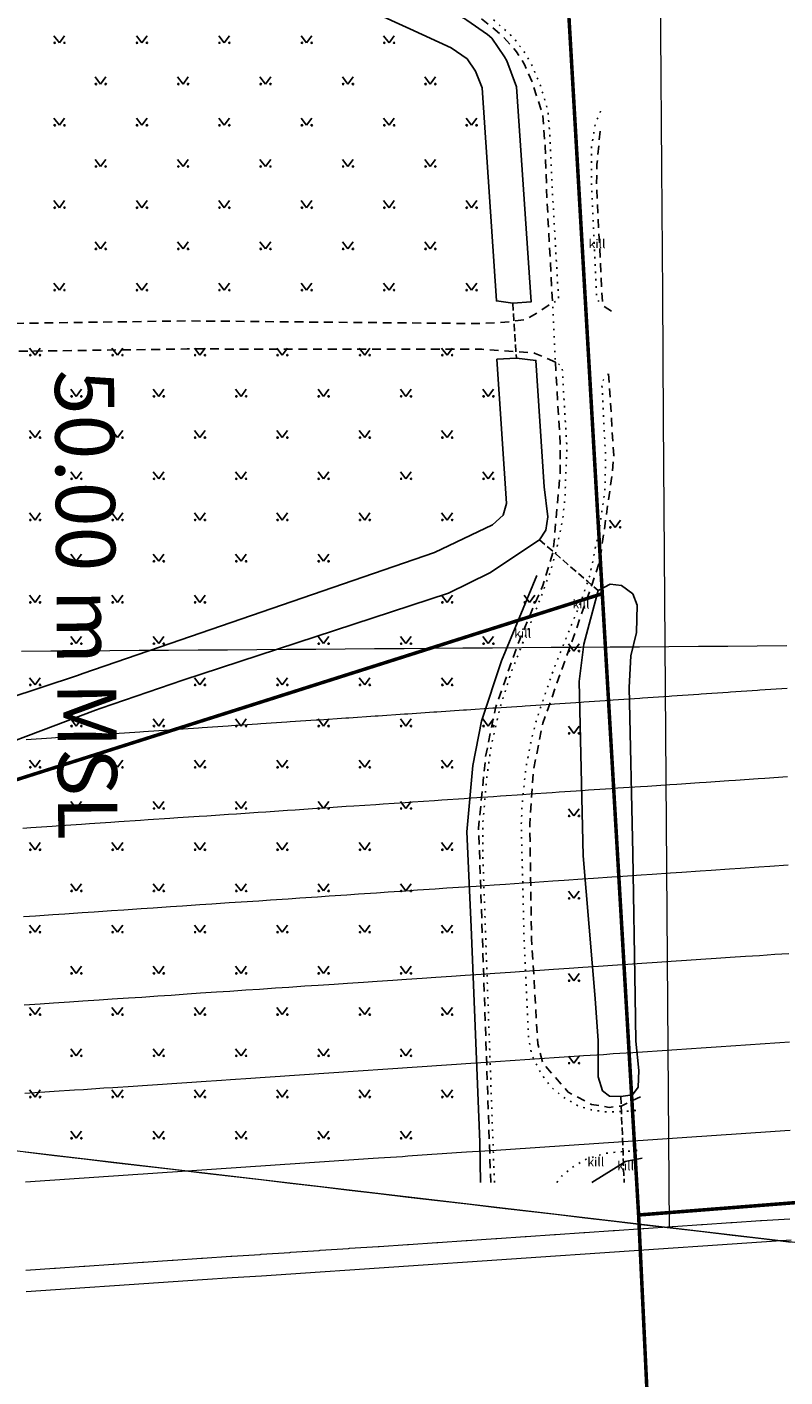
# Model space of a CAD drawing. Units: metres. Extents: x 530687 to 564321, y 6580413 to 6592482.
# Drawn here: x 549746 to 549874, y 6586280 to 6586510 of the extents above; entities that cross this region are included whole.
import ezdxf
from ezdxf.enums import TextEntityAlignment as Align

# ---------------------------------------------------------------- set-up
doc = ezdxf.new("R2010")
doc.units = ezdxf.units.M
for name, pattern in [('163b$0$AAREKIVITA', [2.5, 1.5, -1]), ('163b$0$KOLVIK', [1.25, 0.25, -1]), ('163b$0$KRAAV', [0.2, 0.1, 0.1]), ('163b$0$TRUUP', [3.5, 2.5, -1]), ('163b$0$VEEPIIR', [0.02, 0.01, 0.01])]:
    doc.linetypes.add(name, pattern=pattern)
doc.layers.get('0').update_dxf_attribs({"lineweight": 9})
doc.layers.add('-ABI', color=6, linetype='Continuous', lineweight=9, plot=False)
for name, color, linetype in [('163b$0$AED', 7, 'Continuous'), ('163b$0$TEE', 7, 'Continuous'), ('163b$0$TRUUP', 7, 'Continuous'), ('163b$0$VEEKOGU', 170, 'Continuous')]:
    doc.layers.add(name, color=color, linetype=linetype)
doc.layers.add('163b$0$HALJASTUS', color=7, linetype='Continuous', true_color=0x00c230)
for name, color, linetype, lineweight in [('DP-krunt_olemasolev', 36, 'Continuous', 9), ('DP_transp_soidutee', 253, 'Continuous', 9), ('X_Piirangupindade-joonis$0$TL_approach', 210, 'Continuous', 9), ('X_Piirangupindade-joonis$0$TL_OFZ_east', 210, 'Continuous', 9), ('X_Piirangupindade-joonis$0$TL_take-off', 210, 'Continuous', 9), ('XR_xref', 7, 'Continuous', 9)]:
    doc.layers.add(name, color=color, linetype=linetype, lineweight=lineweight)
doc.styles.add('163b$0$romans', font='romans.shx')
doc.styles.add('X_Piirangupindade-joonis$0$Obstacle limitation 140121$0$Highway Gothic', font='txt')
doc.styles.add('X_Piirangupindade-joonis$0$Swis Lt BT', font='swissl.ttf')
doc.linetypes.add('163b$0$PIIRDEAED', pattern='A,2.5,[136,mkm.shx,S=0.8,R=0,X=0,Y=-0.8],2.5', length=5)
picture_1 = doc.add_image_def('image1.tif', size_in_pixel=(10000, 10000))

# ---------------------------------------------------------------- blocks, each defined once
blk = doc.blocks.new('X_Piirangupindade-joonis')
at = {"layer": 'X_Piirangupindade-joonis$0$TL_OFZ_east', "linetype": 'Continuous', "flags": 128}
for points, elevation in [([(549745.35, 6586294.84), (549750.35, 6586295.18), (549750.35, 6586295.18), (549755.35, 6586295.51), (549755.35, 6586295.51), (549760.35, 6586295.85), (549760.35, 6586295.85), (549765.34, 6586296.19), (549765.34, 6586296.19), (549770.34, 6586296.52), (549770.34, 6586296.52), (549775.34, 6586296.86), (549775.34, 6586296.86), (549780.34, 6586297.2), (549780.34, 6586297.2), (549785.34, 6586297.53), (549785.34, 6586297.53), (549790.33, 6586297.87), (549790.33, 6586297.87), (549795.33, 6586298.21), (549795.33, 6586298.21), (549800.33, 6586298.54), (549800.33, 6586298.54), (549805.33, 6586298.88), (549805.33, 6586298.88), (549810.32, 6586299.22), (549810.32, 6586299.22), (549815.32, 6586299.55), (549815.32, 6586299.55), (549820.32, 6586299.89), (549820.32, 6586299.89), (549825.32, 6586300.23), (549825.32, 6586300.23), (549830.31, 6586300.57), (549830.31, 6586300.57), (549835.31, 6586300.9), (549835.31, 6586300.9), (549840.31, 6586301.24), (549840.31, 6586301.24), (549845.31, 6586301.58), (549845.31, 6586301.58), (549850.3, 6586301.91), (549850.3, 6586301.91), (549855.3, 6586302.25), (549855.3, 6586302.25), (549860.3, 6586302.59), (549860.3, 6586302.59), (549865.3, 6586302.92), (549865.3, 6586302.92), (549870.3, 6586303.26), (549870.3, 6586303.26), (549875.29, 6586303.6)], 86.21), ([(549745.33, 6586298.47), (549750.16, 6586298.8), (549750.32, 6586298.81), (549755.16, 6586299.13), (549755.32, 6586299.14), (549760.15, 6586299.47), (549760.32, 6586299.48), (549765.15, 6586299.81), (549765.32, 6586299.82), (549770.15, 6586300.14), (549770.32, 6586300.15), (549775.14, 6586300.48), (549775.31, 6586300.49), (549780.14, 6586300.82), (549780.31, 6586300.83), (549785.14, 6586301.15), (549785.31, 6586301.16), (549790.14, 6586301.49), (549790.31, 6586301.5), (549795.13, 6586301.83), (549795.3, 6586301.84), (549800.13, 6586302.16), (549800.3, 6586302.18), (549805.13, 6586302.5), (549805.3, 6586302.51), (549810.12, 6586302.84), (549810.3, 6586302.85), (549815.12, 6586303.17), (549815.29, 6586303.19), (549820.12, 6586303.51), (549820.29, 6586303.52), (549825.12, 6586303.85), (549825.29, 6586303.86), (549830.11, 6586304.18), (549830.29, 6586304.2), (549835.11, 6586304.52), (549835.29, 6586304.53), (549840.11, 6586304.86), (549840.28, 6586304.87), (549845.1, 6586305.19), (549845.28, 6586305.21), (549850.1, 6586305.53), (549850.28, 6586305.54), (549855.1, 6586305.87), (549855.28, 6586305.88), (549860.1, 6586306.2), (549860.27, 6586306.22), (549865.09, 6586306.54), (549865.27, 6586306.55), (549870.09, 6586306.88), (549870.27, 6586306.89), (549875.09, 6586307.21)], 85), ([(549745.22, 6586313.49), (549749.36, 6586313.76), (549750.22, 6586313.82), (549754.35, 6586314.1), (549755.21, 6586314.16), (549759.35, 6586314.44), (549760.21, 6586314.5), (549764.34, 6586314.77), (549765.21, 6586314.83), (549769.34, 6586315.11), (549770.21, 6586315.17), (549774.33, 6586315.45), (549775.2, 6586315.51), (549779.33, 6586315.78), (549780.2, 6586315.84), (549784.32, 6586316.12), (549785.2, 6586316.18), (549789.32, 6586316.46), (549790.2, 6586316.52), (549794.32, 6586316.79), (549795.19, 6586316.85), (549799.31, 6586317.13), (549800.19, 6586317.19), (549804.31, 6586317.47), (549805.19, 6586317.53), (549809.3, 6586317.8), (549810.19, 6586317.86), (549814.3, 6586318.14), (549815.19, 6586318.2), (549819.29, 6586318.48), (549820.18, 6586318.54), (549824.29, 6586318.81), (549825.18, 6586318.87), (549829.28, 6586319.15), (549830.18, 6586319.21), (549834.28, 6586319.49), (549835.18, 6586319.55), (549839.27, 6586319.82), (549840.17, 6586319.88), (549844.27, 6586320.16), (549845.17, 6586320.22), (549849.26, 6586320.5), (549850.17, 6586320.56), (549854.26, 6586320.83), (549855.17, 6586320.89), (549859.25, 6586321.17), (549860.16, 6586321.23), (549864.25, 6586321.51), (549865.16, 6586321.57), (549869.24, 6586321.84), (549870.16, 6586321.9), (549874.24, 6586322.18), (549875.16, 6586322.24)], 80), ([(549745.11, 6586328.5), (549748.56, 6586328.73), (549750.11, 6586328.84), (549753.55, 6586329.07), (549755.1, 6586329.17), (549758.54, 6586329.41), (549760.1, 6586329.51), (549763.54, 6586329.74), (549765.1, 6586329.85), (549768.53, 6586330.08), (549770.1, 6586330.18), (549773.52, 6586330.41), (549775.09, 6586330.52), (549778.52, 6586330.75), (549780.09, 6586330.86), (549783.51, 6586331.09), (549785.09, 6586331.19), (549788.5, 6586331.42), (549790.09, 6586331.53), (549793.5, 6586331.76), (549795.09, 6586331.87), (549798.49, 6586332.1), (549800.08, 6586332.2), (549803.48, 6586332.43), (549805.08, 6586332.54), (549808.48, 6586332.77), (549810.08, 6586332.88), (549813.47, 6586333.11), (549815.08, 6586333.21), (549818.46, 6586333.44), (549820.07, 6586333.55), (549823.46, 6586333.78), (549825.07, 6586333.89), (549828.45, 6586334.12), (549830.07, 6586334.22), (549833.44, 6586334.45), (549835.07, 6586334.56), (549838.44, 6586334.79), (549840.06, 6586334.9), (549843.43, 6586335.12), (549845.06, 6586335.24), (549848.42, 6586335.46), (549850.06, 6586335.57), (549853.41, 6586335.8), (549855.06, 6586335.91), (549858.41, 6586336.13), (549860.05, 6586336.25), (549863.4, 6586336.47), (549865.05, 6586336.58), (549868.39, 6586336.81), (549870.05, 6586336.92), (549873.39, 6586337.14), (549875.05, 6586337.26)], 75), ([(549745, 6586343.51), (549747.76, 6586343.7), (549750, 6586343.85), (549752.75, 6586344.04), (549754.99, 6586344.19), (549757.74, 6586344.37), (549759.99, 6586344.53), (549762.73, 6586344.71), (549764.99, 6586344.86), (549767.72, 6586345.05), (549769.99, 6586345.2), (549772.72, 6586345.38), (549774.98, 6586345.54), (549777.71, 6586345.72), (549779.98, 6586345.87), (549782.7, 6586346.05), (549784.98, 6586346.21), (549787.69, 6586346.39), (549789.98, 6586346.55), (549792.68, 6586346.73), (549794.98, 6586346.88), (549797.67, 6586347.06), (549799.97, 6586347.22), (549802.66, 6586347.4), (549804.97, 6586347.56), (549807.65, 6586347.74), (549809.97, 6586347.89), (549812.64, 6586348.07), (549814.97, 6586348.23), (549817.64, 6586348.41), (549819.96, 6586348.57), (549822.63, 6586348.75), (549824.96, 6586348.9), (549827.62, 6586349.08), (549829.96, 6586349.24), (549832.61, 6586349.42), (549834.96, 6586349.58), (549837.6, 6586349.75), (549839.95, 6586349.91), (549842.59, 6586350.09), (549844.95, 6586350.25), (549847.58, 6586350.43), (549849.95, 6586350.59), (549852.57, 6586350.76), (549854.95, 6586350.92), (549857.56, 6586351.1), (549859.95, 6586351.26), (549862.55, 6586351.44), (549864.94, 6586351.6), (549867.54, 6586351.77), (549869.94, 6586351.93), (549872.53, 6586352.11), (549874.94, 6586352.27)], 70), ([(549744.89, 6586358.53), (549746.96, 6586358.67), (549749.89, 6586358.87), (549751.95, 6586359.01), (549754.88, 6586359.2), (549756.94, 6586359.34), (549759.88, 6586359.54), (549761.93, 6586359.68), (549764.88, 6586359.88), (549766.92, 6586360.01), (549769.88, 6586360.21), (549771.91, 6586360.35), (549774.88, 6586360.55), (549776.9, 6586360.69), (549779.87, 6586360.89), (549781.88, 6586361.02), (549784.87, 6586361.22), (549786.87, 6586361.36), (549789.87, 6586361.56), (549791.86, 6586361.69), (549794.87, 6586361.9), (549796.85, 6586362.03), (549799.86, 6586362.23), (549801.84, 6586362.37), (549804.86, 6586362.57), (549806.83, 6586362.7), (549809.86, 6586362.91), (549811.82, 6586363.04), (549814.86, 6586363.24), (549816.81, 6586363.38), (549819.85, 6586363.58), (549821.8, 6586363.71), (549824.85, 6586363.92), (549826.79, 6586364.05), (549829.85, 6586364.25), (549831.77, 6586364.38), (549834.85, 6586364.59), (549836.76, 6586364.72), (549839.85, 6586364.93), (549841.75, 6586365.06), (549844.84, 6586365.26), (549846.74, 6586365.39), (549849.84, 6586365.6), (549851.73, 6586365.73), (549854.84, 6586365.94), (549856.72, 6586366.06), (549859.84, 6586366.27), (549861.71, 6586366.4), (549864.83, 6586366.61), (549866.69, 6586366.74), (549869.83, 6586366.95), (549871.68, 6586367.07), (549874.83, 6586367.28)], 65), ([(549744.78, 6586373.54), (549746.16, 6586373.64), (549749.78, 6586373.88), (549751.15, 6586373.97), (549754.78, 6586374.22), (549756.13, 6586374.31), (549759.77, 6586374.55), (549761.12, 6586374.65), (549764.77, 6586374.89), (549766.11, 6586374.98), (549769.77, 6586375.23), (549771.1, 6586375.32), (549774.77, 6586375.56), (549776.08, 6586375.65), (549779.76, 6586375.9), (549781.07, 6586375.99), (549784.76, 6586376.24), (549786.06, 6586376.33), (549789.76, 6586376.57), (549791.05, 6586376.66), (549794.76, 6586376.91), (549796.03, 6586377), (549799.75, 6586377.25), (549801.02, 6586377.33), (549804.75, 6586377.58), (549806.01, 6586377.67), (549809.75, 6586377.92), (549810.99, 6586378.01), (549814.75, 6586378.26), (549815.98, 6586378.34), (549819.74, 6586378.6), (549820.97, 6586378.68), (549824.74, 6586378.93), (549825.95, 6586379.01), (549829.74, 6586379.27), (549830.94, 6586379.35), (549834.74, 6586379.61), (549835.93, 6586379.69), (549839.74, 6586379.94), (549840.91, 6586380.02), (549844.73, 6586380.28), (549845.9, 6586380.36), (549849.73, 6586380.62), (549850.89, 6586380.69), (549854.73, 6586380.95), (549855.87, 6586381.03), (549859.73, 6586381.29), (549860.86, 6586381.37), (549864.72, 6586381.63), (549865.85, 6586381.7), (549869.72, 6586381.96), (549870.83, 6586382.04), (549874.72, 6586382.3)], 60), ([(549745.36, 6586388.61), (549749.67, 6586388.9), (549750.34, 6586388.94), (549754.67, 6586389.23), (549755.33, 6586389.28), (549759.66, 6586389.57), (549760.32, 6586389.61), (549764.66, 6586389.91), (549765.3, 6586389.95), (549769.66, 6586390.24), (549770.29, 6586390.28), (549774.66, 6586390.58), (549775.27, 6586390.62), (549779.65, 6586390.92), (549780.26, 6586390.96), (549784.65, 6586391.25), (549785.24, 6586391.29), (549789.65, 6586391.59), (549790.23, 6586391.63), (549794.65, 6586391.93), (549795.21, 6586391.96), (549799.64, 6586392.26), (549800.2, 6586392.3), (549804.64, 6586392.6), (549805.18, 6586392.64), (549809.64, 6586392.94), (549810.17, 6586392.97), (549814.64, 6586393.27), (549815.15, 6586393.31), (549819.64, 6586393.61), (549820.14, 6586393.64), (549824.63, 6586393.95), (549825.12, 6586393.98), (549829.63, 6586394.28), (549830.11, 6586394.32), (549834.63, 6586394.62), (549835.09, 6586394.65), (549839.63, 6586394.96), (549840.08, 6586394.99), (549844.62, 6586395.29), (549845.06, 6586395.32), (549849.62, 6586395.63), (549850.04, 6586395.66), (549854.62, 6586395.97), (549855.03, 6586395.99), (549859.62, 6586396.3), (549860.01, 6586396.33), (549864.61, 6586396.64), (549865, 6586396.67), (549869.61, 6586396.98), (549869.98, 6586397), (549874.61, 6586397.31)], 55)]:
    blk.add_lwpolyline(points, dxfattribs=dict(at, elevation=elevation))
at = {"layer": 'X_Piirangupindade-joonis$0$TL_OFZ_east', "elevation": 59.21}
blk.add_lwpolyline([(549874.56, 6586404.48), (549869.56, 6586404.45), (549864.56, 6586404.41), (549859.56, 6586404.37), (549854.56, 6586404.34), (549849.56, 6586404.3), (549844.56, 6586404.26), (549839.56, 6586404.23), (549834.56, 6586404.19), (549829.56, 6586404.15), (549824.56, 6586404.12), (549819.56, 6586404.08), (549814.56, 6586404.05), (549809.56, 6586404.01), (549804.56, 6586403.97), (549799.56, 6586403.94), (549794.56, 6586403.9), (549789.56, 6586403.86), (549784.56, 6586403.83), (549779.56, 6586403.79), (549774.56, 6586403.75), (549769.56, 6586403.72), (549764.56, 6586403.68), (549759.56, 6586403.64), (549754.56, 6586403.61), (549749.56, 6586403.57), (549744.56, 6586403.53)], dxfattribs=at)
at = {"layer": 'X_Piirangupindade-joonis$0$TL_take-off', "linetype": 'Continuous', "elevation": 50, "flags": 128}
blk.add_lwpolyline([(549852.29, 6586623), (549853.29, 6586485.73), (549853.44, 6586464.34), (549853.6, 6586442.94), (549854.6, 6586305.68)], dxfattribs=at)
at = {"layer": 'X_Piirangupindade-joonis$0$TL_take-off'}
for points, elevation in [([(564308.11, 6585969.73), (553388.4, 6585890.1), (549304.79, 6586370.33)], 281.21), ([(549745.18, 6586318.54), (549750.19, 6586317.96), (549755.19, 6586317.37), (549760.19, 6586316.78), (549765.2, 6586316.19), (549770.2, 6586315.6), (549775.21, 6586315.01), (549780.21, 6586314.42), (549785.22, 6586313.84), (549790.22, 6586313.25), (549795.23, 6586312.66), (549800.23, 6586312.07), (549805.23, 6586311.48), (549810.24, 6586310.89), (549815.24, 6586310.3), (549820.25, 6586309.72), (549825.25, 6586309.13), (549830.26, 6586308.54), (549835.26, 6586307.95), (549840.26, 6586307.36), (549845.27, 6586306.77), (549850.27, 6586306.18), (549855.28, 6586305.6), (549860.28, 6586305.01), (549865.29, 6586304.42), (549870.29, 6586303.83), (549875.3, 6586303.24)], 41.21)]:
    blk.add_lwpolyline(points, dxfattribs=dict(at, elevation=elevation))
at = {"layer": 'X_Piirangupindade-joonis$0$TL_approach', "insert": (549506.44, 6586281.65, 45), "char_height": 5.5, "width": 363.0403, "attachment_point": 7, "rotation": 352, "style": 'X_Piirangupindade-joonis$0$Obstacle limitation 140121$0$Highway Gothic'}
blk.add_mtext('Vaba lähenemissektori pind, hajumine 15%, esimene sektsioon 3000m,kalle 2%\\PApproach Surface Divergence 15 %, First section 3.000m Slope 2 %', dxfattribs=at)
at = {"layer": 'X_Piirangupindade-joonis$0$TL_OFZ_east', "linetype": 'Continuous', "insert": (549747.39, 6586411.42, 50), "char_height": 10.05, "attachment_point": 8, "rotation": 270.4178, "style": 'X_Piirangupindade-joonis$0$Swis Lt BT'}
blk.add_mtext('50.00 m MSL', dxfattribs=at)
blk = doc.blocks.new('163b$0$MURU')
at = {"color": 0, "linetype": 'Continuous'}
for p, q in [((-0.93, 1.21), (0, 0)), ((0, 0), (0.89, 1.21))]:
    blk.add_line(p, q, dxfattribs=at)
for centre in [(-0.8, 0), (0.86, 0)]:
    blk.add_ellipse(centre, major_axis=(0.0778, 0.0778), ratio=1, start_param=5.497787, end_param=11.780972, dxfattribs=at)
blk = doc.blocks.new('163b')
at = {"layer": '163b$0$AED', "linetype": '163b$0$PIIRDEAED', "flags": 128}
blk.add_lwpolyline([(549850, 6586317.47), (549847.12, 6586316.9), (549846.82, 6586316.72), (549841.44, 6586313.37)], dxfattribs=at)
at = {"layer": '163b$0$TEE', "linetype": '163b$0$AAREKIVITA', "lineweight": -3, "flags": 128}
for points in [[(549534.84, 6586659.86), (549534.36, 6586728.29), (549528.24, 6586738.21), (549527.81, 6586739.95), (549527.05, 6586746.87), (549528.93, 6586746.89), (549530.67, 6586746.92), (549535.12, 6586745.89), (549540.47, 6586742.32), (549545.98, 6586735.27), (549564.97, 6586701.75), (549574.82, 6586684.41), (549610.73, 6586622.04), (549612.87, 6586619.06), (549610.57, 6586614.37), (549609.45, 6586612.92), (549608.67, 6586611.91), (549606.67, 6586610.43), (549594.41, 6586601.37), (549590.24, 6586600.08), (549587.96, 6586598.69), (549593.82, 6586593.33), (549606.82, 6586604.95), (549608.26, 6586606.21), (549610.29, 6586607.98), (549612.18, 6586609.62), (549614.56, 6586611.02), (549618.66, 6586612.89), (549625.97, 6586608.13), (549631.98, 6586604.77), (549635.4, 6586602.85), (549668.91, 6586586.61), (549774.19, 6586535.33), (549819.38, 6586512.82), (549822.66, 6586511.03), (549826.23, 6586508.14), (549828.65, 6586505.4), (549830.04, 6586503.22), (549831.31, 6586500.29), (549833.12, 6586494.65), (549833.52, 6586489.33), (549833.85, 6586480.04), (549834.77, 6586462.81), (549832.19, 6586461.02), (549830.06, 6586459.88), (549828.21, 6586459.65), (549826.68, 6586459.46), (549822.56, 6586459.23), (549772.51, 6586459.69), (549710.95, 6586458.77), (549661.08, 6586458.02), (549644.9, 6586457.91), (549640.33, 6586457.41), (549636.85, 6586458.1), (549634.27, 6586459.89), (549631.68, 6586463.36), (549627.21, 6586476.46), (549624.62, 6586481.23), (549623.77, 6586484.07), (549621.54, 6586488.2), (549616.78, 6586488.2), (549615.67, 6586484.7), (549613.6, 6586482.61), (549608.93, 6586478.43), (549600.5, 6586471.48), (549598.98, 6586471.07), (549597.58, 6586471.95), (549596.6, 6586472.98), (549595.33, 6586475.59), (549592.48, 6586480.61), (549589.57, 6586484.64), (549587.18, 6586487.22), (549582.95, 6586490.06), (549579.04, 6586491.58), (549573.41, 6586491.95), (549567.72, 6586491.16), (549559.65, 6586488.91), (549546.38, 6586483.37), (549529.4, 6586476.7), (549520.51, 6586472.1), (549516.7, 6586470.51), (549508.13, 6586470.19), (549459.55, 6586470.02), (549424.62, 6586469.85), (549420.48, 6586470.02), (549417.57, 6586470.82), (549408.31, 6586474.78), (549401.63, 6586477.76), (549398.72, 6586478.55), (549394.14, 6586478.73), (549388.59, 6586477.78), (549383.98, 6586475.72), (549377.95, 6586472.22), (549373.03, 6586470.16), (549366.13, 6586469.29), (549305.8, 6586468.7), (549305.59, 6586482.38), (549254.43, 6586482.13), (549253.51, 6586619.4), (549275.76, 6586642.03), (549285.23, 6586642.53), (549315.39, 6586642.64), (549357.8, 6586642.79), (549356.78, 6586722.74), (549440.99, 6586734.58), (549441.69, 6586717.97), (549435.15, 6586712.14), (549431.78, 6586711.01), (549406.11, 6586708.81), (549399.7, 6586708.21), (549394.14, 6586708.74), (549388.19, 6586706.95), (549387.13, 6586706.22), (549388.73, 6586693.92), (549389.92, 6586691.14), (549392.17, 6586690.35), (549431.16, 6586697.25), (549435.62, 6586697.69), (549439.56, 6586697.52), (549442.14, 6586696.37), (549443.36, 6586694.78), (549444.55, 6586680.32), (549444.55, 6586673.89), (549444.52, 6586666.43), (549445.03, 6586664.17), (549449.05, 6586653.86), (549451.59, 6586649.13), (549455.05, 6586644.3), (549456.99, 6586643.7), (549465.57, 6586642.83), (549469.06, 6586642.8), (549486.08, 6586644.12), (549487.99, 6586646.16)], [(549844.8, 6586461.32), (549843.28, 6586462.28), (549842.26, 6586482.43), (549842.33, 6586486.32), (549842.87, 6586492.04)], [(549835.27, 6586452.69), (549831.83, 6586454.17), (549831.6, 6586454.27), (549828.56, 6586454.47), (549825.62, 6586454.67), (549822.76, 6586454.86), (549772.71, 6586454.92), (549714.34, 6586454.1), (549660.89, 6586453.35), (549645.2, 6586453.54), (549640.03, 6586452.35), (549627.92, 6586449.26), (549620.08, 6586448.96), (549611.53, 6586449.94), (549605.48, 6586452.32), (549600.11, 6586457.38), (549597.11, 6586461.25), (549596.73, 6586461.75), (549594.99, 6586464.81), (549592.24, 6586470.12), (549590.13, 6586474.19), (549588.11, 6586477.76), (549584.27, 6586483.38), (549582.3, 6586485.4)], [(549835.27, 6586452.69), (549836.08, 6586438.79), (549836.08, 6586434.02), (549834.89, 6586420.49), (549833.11, 6586414.76), (549828.85, 6586404.73), (549825.08, 6586393.91), (549823.4, 6586385.66), (549822.22, 6586373.55), (549824.29, 6586313.37)], [(549844.31, 6586450.71), (549845.17, 6586436.82), (549844.87, 6586433.49), (549842.8, 6586418.79), (549841.43, 6586414.83), (549840.37, 6586411.74), (549833.13, 6586391.39), (549831.55, 6586383.34), (549830.91, 6586374.21), (549831.22, 6586354.75), (549832.28, 6586336.93), (549833.17, 6586333.56), (549837.45, 6586328.7), (549841.42, 6586326.61), (549844.4, 6586326.12), (549846.44, 6586326.34), (549849.73, 6586327.9)]]:
    blk.add_lwpolyline(points, dxfattribs=at)
at = {"layer": '163b$0$TEE', "linetype": '163b$0$KOLVIK', "lineweight": -3, "flags": 128}
for points in [[(549824.91, 6586313.37), (549824.46, 6586325.81), (549822.94, 6586368.73), (549822.94, 6586374.36), (549823.64, 6586382.45), (549824.35, 6586387.44), (549825.81, 6586393.83), (549827.82, 6586400.18), (549830.62, 6586407.28), (549832.73, 6586412.57), (549834.53, 6586417.44), (549835.26, 6586420.17), (549835.42, 6586420.77), (549836.53, 6586426.01), (549836.9, 6586430.03), (549837.21, 6586438.29), (549836.78, 6586445.38), (549836.41, 6586451.99), (549835.27, 6586452.69), (549834.77, 6586462.81), (549835.82, 6586463.12), (549834.82, 6586480.46), (549834.34, 6586491.08), (549833.98, 6586495.48), (549832.71, 6586499.69), (549831.35, 6586502.94), (549830.04, 6586505.28), (549828.58, 6586507.21), (549827.38, 6586508.5), (549824.36, 6586511.19), (549820.71, 6586513.53), (549812.52, 6586517.81), (549638.77, 6586602.02), (549633.95, 6586604.4), (549631.98, 6586604.77)], [(549842.94, 6586495.31), (549842.04, 6586493.1), (549841.41, 6586489.38), (549841.41, 6586482.19), (549842.29, 6586463.38), (549843.28, 6586462.28)], [(549844.31, 6586450.71), (549843.14, 6586449.34), (549843.8, 6586436.52), (549843.67, 6586430.76), (549842.71, 6586424.28), (549841.61, 6586418.91), (549841.16, 6586416.58), (549840.76, 6586415.41), (549839.54, 6586411.85), (549835.09, 6586400.85), (549832.76, 6586394.05), (549831.99, 6586391.72), (549831.08, 6586388.09), (549830.24, 6586383.75), (549829.6, 6586377.41), (549829.47, 6586374.04), (549829.94, 6586355.08), (549830.73, 6586337.66), (549831.25, 6586335.07), (549832.74, 6586331.97), (549834.43, 6586329.7), (549836.5, 6586327.89), (549839.28, 6586326.28), (549841.42, 6586325.7), (549844.07, 6586325.31), (549846.48, 6586325.41), (549849.76, 6586325.64)], [(549835.5, 6586313.37), (549836.44, 6586314.56), (549838.51, 6586316.18), (549840.52, 6586317.34), (549843.88, 6586318.32), (549846.75, 6586318.63), (549849.97, 6586318.83)]]:
    blk.add_lwpolyline(points, dxfattribs=at)
at = {"layer": '163b$0$TRUUP', "linetype": '163b$0$TRUUP', "ltscale": 0.5, "flags": 128}
for points in [[(549828.01, 6586462.69), (549828.21, 6586459.65), (549828.56, 6586454.47), (549828.64, 6586453.37)], [(549832.55, 6586422.52), (549834.89, 6586420.49), (549835.26, 6586420.17), (549840.76, 6586415.41), (549841.43, 6586414.83), (549842.55, 6586413.87)], [(549846.38, 6586327.95), (549846.44, 6586326.34), (549846.48, 6586325.41), (549846.75, 6586318.63), (549846.8, 6586317.36), (549846.82, 6586316.72), (549846.95, 6586313.37)]]:
    blk.add_lwpolyline(points, dxfattribs=at)
at = {"layer": '163b$0$VEEKOGU', "linetype": '163b$0$VEEPIIR', "lineweight": -3, "flags": 128}
for points in [[(549828.01, 6586462.69), (549825.24, 6586463.08), (549822.85, 6586499.25), (549821.71, 6586502.1), (549820.3, 6586504.17), (549817.56, 6586506.06), (549810.54, 6586509.29), (549705.9, 6586556.95), (549640.58, 6586589.55), (549638.57, 6586585.25), (549635.14, 6586563.05), (549633.78, 6586554.22), (549624.58, 6586497.7), (549622.11, 6586498.12), (549619.64, 6586498.52), (549628.84, 6586555.01), (549630.97, 6586568.79), (549633.69, 6586586.4), (549633.8, 6586586.84), (549633.89, 6586587.05), (549636.24, 6586592.08), (549634.81, 6586593.08), (549632.9, 6586593.77), (549631.52, 6586593.83), (549629.61, 6586592.82), (549628.5, 6586592.53), (549626.78, 6586592.74), (549625.54, 6586593.45), (549624.32, 6586595.33), (549623.89, 6586597.13), (549624.28, 6586598.37), (549624.42, 6586598.82), (549625.93, 6586599.86), (549627.36, 6586600.23), (549628.67, 6586600.55), (549633.41, 6586600.81), (549634.02, 6586600.75), (549634.6, 6586600.6), (549637.63, 6586599.51), (549638.46, 6586599.08), (549641.62, 6586596.85), (549708.89, 6586563.28), (549812.41, 6586514.43), (549819.69, 6586511.08), (549820.22, 6586510.78), (549823.74, 6586508.35), (549824.44, 6586507.72), (549826.64, 6586504.51), (549826.99, 6586503.84), (549828.68, 6586499.43), (549831.15, 6586462.94), (549828.01, 6586462.69)], [(549577.46, 6586333.99), (549577.48, 6586334.88), (549577.9, 6586336.08), (549578.88, 6586337.55), (549592.04, 6586341.54), (549636.68, 6586359), (549664.34, 6586369.83), (549754.06, 6586399.48), (549755.01, 6586399.8), (549769.82, 6586404.91), (549814.75, 6586420.33), (549824.59, 6586425.06), (549826.42, 6586426.72), (549826.94, 6586428.68), (549825.34, 6586453.16), (549828.64, 6586453.37), (549831.97, 6586452.97), (549833.36, 6586431.52), (549833.97, 6586426.4), (549833.64, 6586424.14), (549832.55, 6586422.52), (549824.13, 6586416.88), (549817.08, 6586413.44), (549771.96, 6586398.67), (549758.12, 6586393.89), (549757.16, 6586393.57), (549731.33, 6586383.86), (549666.61, 6586361.87), (549639.04, 6586352.14), (549594.25, 6586335.32), (549581.21, 6586331.36), (549578.81, 6586331.84), (549577.88, 6586332.42), (549577.45, 6586333.58), (549577.46, 6586333.99)], [(549848.34, 6586328.23), (549846.38, 6586327.95), (549844.44, 6586328), (549843.28, 6586328.95), (549842.53, 6586331.28), (549842.53, 6586337.42), (549842, 6586344.61), (549839.97, 6586368.85), (549839.3, 6586398.45), (549840.1, 6586404.8), (549842.55, 6586413.87), (549844.59, 6586415), (549846.52, 6586414.72), (549848.4, 6586413.31), (549849.14, 6586411.4), (549849.04, 6586406.74), (549848.09, 6586402.83), (549847.78, 6586397.43), (549848.41, 6586369.23), (549848.82, 6586345.01), (549848.93, 6586337.36), (549849.43, 6586332.4), (549849.33, 6586329.52), (549848.34, 6586328.23)]]:
    blk.add_lwpolyline(points, dxfattribs=at)
at = {"layer": '163b$0$VEEKOGU', "linetype": '163b$0$KRAAV', "flags": 128}
blk.add_lwpolyline([(549832.13, 6586416.43), (549826.13, 6586401.93), (549822.71, 6586391.7), (549821.22, 6586384.2), (549820.24, 6586372.93), (549820.94, 6586356.8), (549822.41, 6586320.22), (549822.57, 6586313.37)], dxfattribs=at)
at = {"layer": '163b$0$HALJASTUS'}
for p in [(549751.01, 6586506.91), (549765.01, 6586506.91), (549779.01, 6586506.91), (549793.01, 6586506.91), (549807.01, 6586506.91), (549758.01, 6586499.91), (549772.01, 6586499.91), (549786.01, 6586499.91), (549800.01, 6586499.91), (549814.01, 6586499.91), (549751.01, 6586492.91), (549765.01, 6586492.91), (549779.01, 6586492.91), (549793.01, 6586492.91), (549807.01, 6586492.91), (549821.01, 6586492.91), (549758.01, 6586485.91), (549772.01, 6586485.91), (549786.01, 6586485.91), (549800.01, 6586485.91), (549814.01, 6586485.91), (549751.01, 6586478.91), (549765.01, 6586478.91), (549779.01, 6586478.91), (549793.01, 6586478.91), (549807.01, 6586478.91), (549821.01, 6586478.91), (549758.01, 6586471.91), (549772.01, 6586471.91), (549786.01, 6586471.91), (549800.01, 6586471.91), (549814.01, 6586471.91), (549751.01, 6586464.91), (549765.01, 6586464.91), (549779.01, 6586464.91), (549793.01, 6586464.91), (549807.01, 6586464.91), (549821.01, 6586464.91), (549746.87, 6586453.87), (549760.87, 6586453.87), (549774.87, 6586453.87), (549788.87, 6586453.87), (549802.87, 6586453.87), (549816.87, 6586453.87), (549753.87, 6586446.87), (549767.87, 6586446.87), (549781.87, 6586446.87), (549795.87, 6586446.87), (549809.87, 6586446.87), (549823.87, 6586446.87), (549746.87, 6586439.87), (549760.87, 6586439.87), (549774.87, 6586439.87), (549788.87, 6586439.87), (549802.87, 6586439.87), (549816.87, 6586439.87), (549753.87, 6586432.87), (549767.87, 6586432.87), (549781.87, 6586432.87), (549795.87, 6586432.87), (549809.87, 6586432.87), (549823.87, 6586432.87), (549746.87, 6586425.87), (549760.87, 6586425.87), (549774.87, 6586425.87), (549788.87, 6586425.87), (549802.87, 6586425.87), (549816.87, 6586425.87), (549845.41, 6586424.62), (549753.87, 6586418.87), (549767.87, 6586418.87), (549781.87, 6586418.87), (549795.87, 6586418.87), (549746.87, 6586411.87), (549760.87, 6586411.87), (549774.87, 6586411.87), (549816.87, 6586411.87), (549830.87, 6586411.87), (549753.87, 6586404.87), (549767.87, 6586404.87), (549795.87, 6586404.87), (549809.87, 6586404.87), (549823.87, 6586404.87), (549838.41, 6586403.62), (549746.87, 6586397.87), (549774.87, 6586397.87), (549788.87, 6586397.87), (549802.87, 6586397.87), (549816.87, 6586397.87), (549753.87, 6586390.87), (549767.87, 6586390.87), (549781.87, 6586390.87), (549795.87, 6586390.87), (549809.87, 6586390.87), (549823.87, 6586390.87), (549838.41, 6586389.62), (549746.87, 6586383.87), (549760.87, 6586383.87), (549774.87, 6586383.87), (549788.87, 6586383.87), (549802.87, 6586383.87), (549816.87, 6586383.87), (549753.87, 6586376.87), (549767.87, 6586376.87), (549781.87, 6586376.87), (549795.87, 6586376.87), (549809.87, 6586376.87), (549838.41, 6586375.62), (549746.87, 6586369.87), (549760.87, 6586369.87), (549774.87, 6586369.87), (549788.87, 6586369.87), (549802.87, 6586369.87), (549816.87, 6586369.87), (549753.87, 6586362.87), (549767.87, 6586362.87), (549781.87, 6586362.87), (549795.87, 6586362.87), (549809.87, 6586362.87), (549838.41, 6586361.62), (549746.87, 6586355.87), (549760.87, 6586355.87), (549774.87, 6586355.87), (549788.87, 6586355.87), (549802.87, 6586355.87), (549816.87, 6586355.87), (549753.87, 6586348.87), (549767.87, 6586348.87), (549781.87, 6586348.87), (549795.87, 6586348.87), (549809.87, 6586348.87), (549838.41, 6586347.62), (549746.87, 6586341.87), (549760.87, 6586341.87), (549774.87, 6586341.87), (549788.87, 6586341.87), (549802.87, 6586341.87), (549816.87, 6586341.87), (549753.87, 6586334.87), (549767.87, 6586334.87), (549781.87, 6586334.87), (549795.87, 6586334.87), (549809.87, 6586334.87), (549838.41, 6586333.62), (549746.87, 6586327.87), (549760.87, 6586327.87), (549774.87, 6586327.87), (549788.87, 6586327.87), (549802.87, 6586327.87), (549816.87, 6586327.87), (549753.87, 6586320.87), (549767.87, 6586320.87), (549781.87, 6586320.87), (549795.87, 6586320.87), (549809.87, 6586320.87)]:
    blk.add_blockref('163b$0$MURU', p, dxfattribs=at)
at = {"layer": '163b$0$HALJASTUS', "color": 7, "style": '163b$0$romans'}
for rotation, p in [(360, (549842.34, 6586472.04)), (0, (549839.62, 6586410.85)), (0, (549829.71, 6586405.87)), (360, (549842.12, 6586316.1))]:
    blk.add_text('kill', height=1.5, rotation=rotation, dxfattribs=at).set_placement(p, align=Align.CENTER)
blk.add_text('kill', height=1.5, dxfattribs=at).set_placement((549847.2, 6586315.42), align=Align.CENTER)

msp = doc.modelspace()

# ---------------------------------------------------------------- linework, layer by layer
at = {"layer": 'DP-krunt_olemasolev', "const_width": 0.6}
for points in [[(549852.31, 6586563.38), (549892.81, 6586591.67), (549915.94, 6586607.92), (549947.22, 6586629.83), (549952.58, 6586633.56), (550067.38, 6586525.65), (550159.4, 6586464.35), (550070.45, 6586400.71), (550070.87, 6586381.4), (550029.55, 6586354.08), (549974.49, 6586317.68), (549849.4, 6586307.84), (549843.23, 6586413.36), (549837.38, 6586514.53), (549836.74, 6586531.36), (549867.72, 6586517.27), (549879.7, 6586541.74), (549852.31, 6586563.38)], [(549575.51, 6586352.83), (549601.83, 6586397.4), (549660.95, 6586412.04), (549662.27, 6586513.26), (549573.97, 6586549.42), (549573.68, 6586602.75), (549627.3, 6586616.51), (549676.93, 6586592.36), (549688.7, 6586586.78), (549747.96, 6586558.03), (549783.38, 6586540.73), (549837.38, 6586514.53), (549843.23, 6586413.36), (549557.77, 6586322.71), (549575.51, 6586352.83)], [(549429.47, 6586321.72), (549557.77, 6586322.71), (549843.23, 6586413.36), (549849.4, 6586307.84), (549862.07, 6586040.9), (549627.91, 6586030.91), (549448.64, 6586009.08), (549402.99, 6586046.85), (549416.6, 6586190.71), (549429.47, 6586321.72)], [(549849.4, 6586307.84), (549974.49, 6586317.68), (550029.55, 6586354.08), (550034.03, 6586347.55), (550073.89, 6586272.26), (550033.12, 6586249.89), (550083.31, 6586117.87), (550096.41, 6586051.34), (550097.06, 6586039.17), (549866.48, 6586030.15), (549864.06, 6586030.05), (549862.07, 6586040.9), (549849.4, 6586307.84)]]:
    msp.add_lwpolyline(points, close=True, dxfattribs=at)

# ---------------------------------------------------------------- block references
at = {"layer": '-ABI'}
msp.add_blockref('163b', (0, 0), dxfattribs=at)
at = {"layer": 'XR_xref'}
msp.add_blockref('X_Piirangupindade-joonis', (0, 0), dxfattribs=at)

# ---------------------------------------------------------------- referenced raster images: frames only (the image files are external)
at = {"layer": 'DP_transp_soidutee'}
image = msp.add_image(picture_1, insert=(549000, 6586000), size_in_units=(1000, 1000), dxfattribs=dict(at, brightness=65))
image.dxf.flags = 7

doc.saveas('drawing.dxf')
